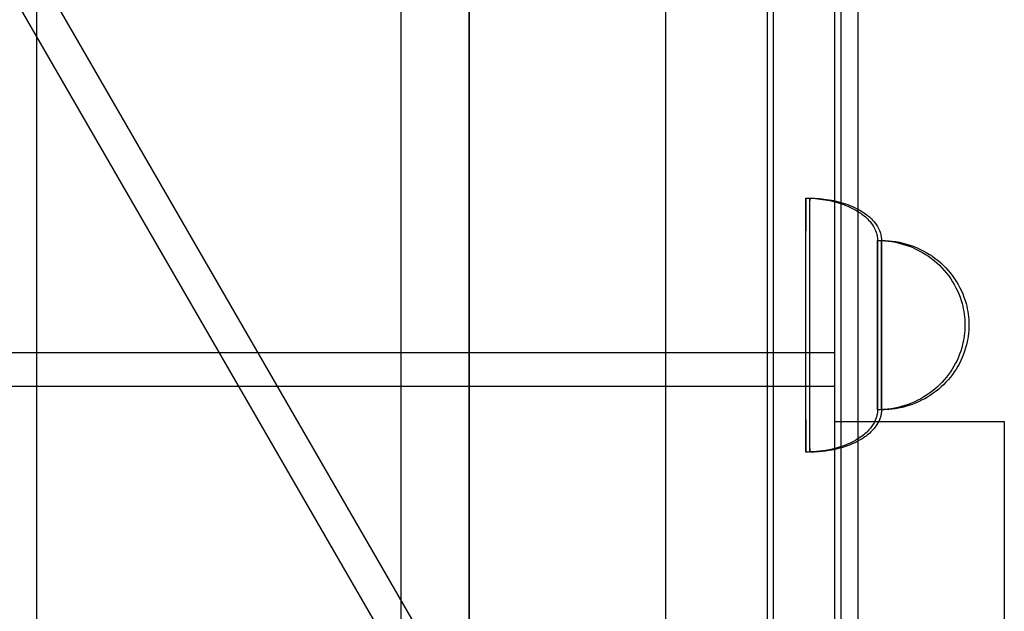
# Model space of a CAD drawing. Units: millimetres. Extents: x -0.1 to 10.1, y -3.5 to 3.9.
# Drawn here: x 5.4 to 5.5, y 0 to 0.1 of the extents above; entities that cross this region are included whole.
import ezdxf

# ---------------------------------------------------------------- set-up
doc = ezdxf.new("R2010")
doc.units = ezdxf.units.MM
doc.layers.add('SPIELGERÄTE', color=7, linetype='Continuous')

# ---------------------------------------------------------------- blocks, each defined once
blk = doc.blocks.new('3.126')
at = {"layer": 'SPIELGERÄTE'}
for p, q in [((5.476265513921811, 0.9989542976236307), (5.476265513921881, -0.1049542976239591)), ((5.473765513921816, 0.9975109219506575), (5.473765513921885, -0.1035109219509888)), ((5.408858713511672, -0.1029999999999973), (5.408858713511672, 0.9970000000000028)), ((5.462858713511669, 0.9970000000000006), (5.462858713511669, -0.1029999999999995)), ((5.472880571144342, -0.1029999999999995), (5.472880571144342, 0.9970000000000028)), ((5.463765513921815, 0.9917374192587612), (5.463765513921882, -0.09773741925908863)), ((5.463765513921815, 0.9917374192587605), (5.463765513921882, -0.09773741925909052)), ((5.418880571144346, -0.07182308546375907), (5.418880571144346, 0.9658230854637577)), ((5.355021957391995, 0.9289542976236369), (5.355021957392049, 0.05935472238844708)), ((5.418880571128976, 0.8619000370362496), (5.418880571144327, -0.1757461338912714)), ((5.452150775756603, 0.03790505884207385), (4.997032932761588, 0.8261922863405968)), ((4.992702805742675, 0.8236922863405951), (5.437486373209206, 0.05330454911682003)), ((5.447858713511669, 0.447000456313615), (5.447858713511669, -0.1030004563136108)), ((5.472880571139674, 0.1393333340000038), (5.472880571138619, 0.2106666670000039)), ((3.567624682818575, 0.1495000000000028), (5.472880571144341, 0.1495000000000024)), ((5.472880571144339, 0.1445000000000029), (3.567624682818574, 0.1445000000000032)), ((5.472880571144342, 0.02933333400000381), (5.472880571144342, 0.1393333340000038)), ((5.472880571144343, 0.1393333340000038), (5.497880571144344, 0.1393333340000038)), ((5.497880571144342, 0.1393333340000038), (5.497880571144342, 0.02933333400000374))]:
    blk.add_line(p, q, dxfattribs=at)
for centre, major_axis, ratio, start_param, end_param in [((5.468568096769254, 0.1535511410988714), (-4.516379674759931e-18, -0.01875000000000004), 0.0009908854354836155, 0.7853981633984949, 3.926990816988288), ((5.469149646072228, 0.1535511410988749), (5.261768668343714e-18, 0.01875000000000003), 0.0009908854354836367, 5.497787143781355, 8.639379797371149), ((5.479168091565428, 0.1535511410988714), (-3.135715970735419e-18, -0.01250000000000003), 0.0009908854354836257, 0.7853981633984949, 3.926990816988288), ((5.479749640868399, 0.1535511410988749), (3.772684747070654e-18, 0.01250000000000003), 0.0009908854354836155, 5.497787143781369, 8.639379797371161), ((5.468568096769254, 0.1535511410988714), (-4.516379674759931e-18, -0.01875000000000004), 0.0009908854354836155, 3.926990816988288, 7.068583470578081), ((5.469149646072228, 0.1535511410988749), (5.261768668343714e-18, 0.01875000000000003), 0.0009908854354836367, 2.356194490191563, 5.497787143781355), ((5.479168091565428, 0.1535511410988714), (-3.135715970735419e-18, -0.01250000000000003), 0.0009908854354836257, 3.926990816988288, 7.068583470578081), ((5.479749640868399, 0.1535511410988749), (3.772684747070654e-18, 0.01250000000000003), 0.0009908854354836155, 2.356194490191575, 5.497787143781369)]:
    blk.add_ellipse(centre, major_axis=major_axis, ratio=ratio, start_param=start_param, end_param=end_param, dxfattribs=at)
for points, knots in [([(5.468568096769255, 0.1723011410988713), (5.47047379870117, 0.1723011410988713), (5.472417397132737, 0.1720059197914677), (5.47500437904631, 0.1710482116821691), (5.47578316479709, 0.1706731104468784), (5.476984754362554, 0.1698753689871063), (5.47744867931512, 0.1694988254363896), (5.478127526242629, 0.1687726840144247), (5.478377457885805, 0.1684482610099237), (5.478731698334256, 0.1678461766433505), (5.478858322257256, 0.1675776328271571), (5.479031178315178, 0.1670778372681653), (5.479089115650519, 0.166847036063112), (5.479136512048123, 0.1665397733136401), (5.479146011684576, 0.1664614026324135), (5.479154858282268, 0.1663650769605715), (5.479156724032366, 0.1663423017364271), (5.479159772512006, 0.1663008751493253), (5.479161001274903, 0.1662819138170292), (5.479164015161298, 0.1662304280833793), (5.479165118267449, 0.166203980955525), (5.479167285498469, 0.1661460295689902), (5.47916759954289, 0.1661276864562305), (5.479168353039267, 0.1660907188082378), (5.479168560584953, 0.1660757037598623), (5.479169341237344, 0.1660143880624713), (5.479169686592812, 0.1659666287213489), (5.479171219159193, 0.1657084881501254), (5.479172267482038, 0.1653771861160171), (5.479174519526741, 0.1643300467246199), (5.479175685843946, 0.1635265057821333), (5.479177627395807, 0.1616424120455131), (5.479178440240632, 0.1605512511094193), (5.47917966764156, 0.158196961567843), (5.479180097941475, 0.1569047471137176), (5.479180528083896, 0.1542826505078079), (5.479180533488355, 0.1529201533881253), (5.479180124280282, 0.1502954299912461), (5.479179704622073, 0.1490005325118889), (5.479178518050902, 0.1466785873417928), (5.47917774978064, 0.14561687539383), (5.479176849838063, 0.1447086547804431)], [0, 0, 0, 0, 0.005717105800925542, 0.005717105800925542, 0.008275695531317184, 0.008275695531317184, 0.01004398898969875, 0.01004398898969875, 0.01125783488090563, 0.01125783488090563, 0.01213977793889724, 0.01213977793889724, 0.01284498607570136, 0.01284498607570136, 0.01308170766779974, 0.01308170766779974, 0.01315718130415547, 0.01315718130415547, 0.01322802915753581, 0.01322802915753581, 0.01337213364091579, 0.01337213364091579, 0.01365752028865365, 0.01365752028865365, 0.0140240630961612, 0.0140240630961612, 0.01512334709739951, 0.01512334709739951, 0.01844724026399831, 0.01844724026399831, 0.02260592518241959, 0.02260592518241959, 0.02659839720603752, 0.02659839720603752, 0.03058600539011699, 0.03058600539011699, 0.03457169400894067, 0.03457169400894067, 0.03855698652110326, 0.03855698652110326, 0.04240865001225065, 0.04240865001225065, 0.04240865001225065, 0.04240865001225065]), ([(5.469149646072228, 0.1723011410988765), (5.471055348004191, 0.1723011410988765), (5.472998946435808, 0.1720059197914586), (5.475585928349409, 0.1710482116821168), (5.476364714100181, 0.1706731104468188), (5.477566303665617, 0.1698753689870399), (5.478030228618167, 0.1694988254363233), (5.478709075545653, 0.1687726840143632), (5.478959007188819, 0.1684482610098655), (5.479313247637257, 0.1678461766432975), (5.479439871560253, 0.1675776328271066), (5.479612727618163, 0.1670778372681226), (5.479670664953503, 0.1668470360630748), (5.479718061351099, 0.1665397733136153), (5.479727560987551, 0.1664614026323962), (5.479736407585239, 0.1663650769605653), (5.479738273335341, 0.166342301736414), (5.479741321814981, 0.1663008751493147), (5.479742550577872, 0.1662819138170322), (5.479745564464267, 0.1662304280833826), (5.479746667570418, 0.1662039809555336), (5.479748834801438, 0.1661460295690004), (5.479749148845863, 0.1661276864562207), (5.479749902342239, 0.1660907188082322), (5.479750109887924, 0.1660757037598634), (5.479750890540315, 0.1660143880624701), (5.479751235895785, 0.1659666287213472), (5.479752768462166, 0.1657084881501086), (5.479753816785006, 0.1653771861159897), (5.479756141491359, 0.1642962610393054), (5.479757371054109, 0.1634311711048359), (5.479758399141037, 0.1623936274173035)], [0, 0, 0, 0, 0.005717105801068881, 0.005717105801068881, 0.00827569553144284, 0.00827569553144284, 0.01004398898978683, 0.01004398898978683, 0.01125783488097075, 0.01125783488097075, 0.01213977793895008, 0.01213977793895008, 0.01284498607573432, 0.01284498607573432, 0.01308170766781602, 0.01308170766781602, 0.01315718130416031, 0.01315718130416031, 0.01322802915754404, 0.01322802915754404, 0.01337213364092848, 0.01337213364092848, 0.01365752028866892, 0.01365752028866892, 0.01402406309618453, 0.01402406309618453, 0.0151233470974481, 0.0151233470974481, 0.01844724026412361, 0.01844724026412361, 0.02284734865500961, 0.02284734865500961, 0.02284734865500961, 0.02284734865500961]), ([(5.479168091565428, 0.1660511410988708), (5.480585481870666, 0.1660511410988708), (5.482020890742556, 0.1658192718847266), (5.484702775228753, 0.1649250349035608), (5.485984395367193, 0.1642532282192009), (5.488212095767487, 0.1625673030115584), (5.48919213408155, 0.1615375353072581), (5.490717732209779, 0.159275827694627), (5.49129414843686, 0.1580216152673078), (5.491784084059367, 0.1562127239614482), (5.491889421806476, 0.1556909696473242), (5.492031893321726, 0.1546310909759478), (5.492068073576483, 0.1540904809506149), (5.492068085232469, 0.1535511410988714)], [0, 0, 0, 0, 0.004252170923493431, 0.004252170923493431, 0.008481124796804115, 0.008481124796804115, 0.01263339613682615, 0.01263339613682615, 0.0166655575102945, 0.0166655575102945, 0.01825559517665466, 0.01825559517665466, 0.0198737919744401, 0.0198737919744401, 0.0198737919744401, 0.0198737919744401]), ([(5.479749640868402, 0.166051141098876), (5.481167031173681, 0.166051141098876), (5.482602440045614, 0.1658192718847181), (5.485284324531838, 0.1649250349035146), (5.486565944670266, 0.1642532282191431), (5.488793645070542, 0.1625673030114832), (5.489773683384596, 0.1615375353071754), (5.491299281512804, 0.1592758276945308), (5.491875697739876, 0.1580216152672073), (5.492504996101354, 0.1556981827944123), (5.492648581132811, 0.1546262354111911), (5.492649634535448, 0.1535631430970463)], [0, 0, 0, 0, 0.004252170923618159, 0.004252170923618159, 0.008481124796916505, 0.008481124796916505, 0.01263339613693687, 0.01263339613693687, 0.01666555751040504, 0.01666555751040504, 0.0198548360185408, 0.0198548360185408, 0.0198548360185408, 0.0198548360185408]), ([(5.479758399141036, 0.1623936274173033), (5.479759310444283, 0.1614739416351966), (5.479760086774432, 0.160396645446087), (5.479761272390427, 0.1580539805169804), (5.479761687301585, 0.156755501753808), (5.479762085398076, 0.1541272785969429), (5.479762074100899, 0.1527648705555998), (5.47976163277229, 0.1501454973812049), (5.479761197279565, 0.1488559314065003), (5.479759961558599, 0.1465094911572938), (5.479759145953095, 0.1454234638916694), (5.479757240125068, 0.1435874090007355), (5.479756126636111, 0.1428148592570423), (5.479753735968372, 0.1416731904815792), (5.479752543185148, 0.1413007195603717), (5.479750624416094, 0.1410643399449647), (5.479750958425735, 0.1410455236592631), (5.479748585764168, 0.1409534038927403), (5.47974818341855, 0.1409387962943258), (5.479746691431806, 0.1408989731378211), (5.479745660330093, 0.1408742556962956), (5.479742517354478, 0.140819348702762), (5.479740762366834, 0.140792551725435), (5.479734069439962, 0.1407070078269888), (5.479727600689939, 0.1406428136377411), (5.479711010967221, 0.1405136929536397), (5.479700678140613, 0.1404471979805265), (5.479655242680225, 0.1401988392603243), (5.479608169902989, 0.1400175850764052), (5.479435532782219, 0.1395017817266188), (5.479275918214424, 0.1391755300092612), (5.478831526348209, 0.1384709178384028), (5.478519458151344, 0.1381033237779512), (5.477727553131707, 0.1373448303491062), (5.47721902794065, 0.1369737255026695), (5.475930750464834, 0.1362059186640661), (5.475114200018787, 0.1358539438458998), (5.473076474105816, 0.1351895384733796), (5.471815153581982, 0.1349556286283015), (5.470086963487774, 0.1348194281660436), (5.46961812084658, 0.1348011410988766), (5.469149646072228, 0.1348011410988766)], [0, 0, 0, 0, 0.003900286007669011, 0.003900286007669011, 0.00789094659659886, 0.00789094659659886, 0.01187648950962514, 0.01187648950962514, 0.01586178654986856, 0.01586178654986856, 0.01984751297510727, 0.01984751297510727, 0.02383515769826894, 0.02383515769826894, 0.02783061912564783, 0.02783061912564783, 0.02887523521038451, 0.02887523521038451, 0.02903278533617609, 0.02903278533617609, 0.02916956198158872, 0.02916956198158872, 0.02926698692439098, 0.02926698692439098, 0.02946274469897993, 0.02946274469897993, 0.02966551951640288, 0.02966551951640288, 0.03022398982707977, 0.03022398982707977, 0.03129803111086472, 0.03129803111086472, 0.0327232088755956, 0.0327232088755956, 0.03458770117359458, 0.03458770117359458, 0.03722239795275709, 0.03722239795275709, 0.04101762014680415, 0.04101762014680415, 0.04242304447113191, 0.04242304447113191, 0.04242304447113191, 0.04242304447113191]), ([(5.492068085232475, 0.1535391391006075), (5.492068075820247, 0.1535296402948795), (5.492068055234243, 0.1535201414936515), (5.492067820206944, 0.1534498490087713), (5.492067159206519, 0.1533890550888429), (5.492062684016694, 0.1531458786161579), (5.492055203981434, 0.1529635152928228), (5.492008769999842, 0.1522341741005035), (5.491936512157142, 0.1516880154783952), (5.491569181919638, 0.1498691764087792), (5.49109504680428, 0.1486149803016639), (5.489797823928847, 0.1463522125642946), (5.488961224193467, 0.145314866987575), (5.487011881629091, 0.1435410031704835), (5.485869195593582, 0.1427911319933875), (5.483404760535793, 0.141668916760536), (5.482048611348949, 0.1412942389012864), (5.480181298194819, 0.1410800994859479), (5.479674283366654, 0.1410511410988719), (5.479168091565428, 0.1410511410988719)], [0, 0, 0, 0, 2.849643117355244e-05, 2.849643117355244e-05, 0.0002108786333797261, 0.0002108786333797261, 0.0007581493745131579, 0.0007581493745131579, 0.002403332100437421, 0.002403332100437421, 0.006324832730458715, 0.006324832730458715, 0.01022804584931294, 0.01022804584931294, 0.01423171350602464, 0.01423171350602464, 0.0183517928201517, 0.0183517928201517, 0.01987036822661088, 0.01987036822661088, 0.01987036822661088, 0.01987036822661088]), ([(5.492649634535447, 0.1535631430976529), (5.492649638664134, 0.1535589764324771), (5.492649640642823, 0.1535548097646162), (5.492649640197412, 0.1535439764284652), (5.492649634419301, 0.1535373097574864), (5.4926495892908, 0.1535106430653876), (5.492649505907759, 0.1534906430551675), (5.492648974226109, 0.1534106431041462), (5.492648129588345, 0.1533506440797766), (5.492642967313422, 0.1531106531899837), (5.49263507900362, 0.1529306917592569), (5.492587441637351, 0.1522110078463321), (5.492515264225152, 0.1516721809953687), (5.492147999252689, 0.1498604974713192), (5.491672870539788, 0.1486065033992398), (5.490373835465265, 0.1463445360833219), (5.489536422415939, 0.1453077782494495), (5.487585647632293, 0.1435352733741151), (5.486442323491922, 0.1427862038178749), (5.483976884628706, 0.1416657581889245), (5.482620364772012, 0.1412920725674633), (5.480756130219711, 0.1410797162498442), (5.480252482146311, 0.1410511410988771), (5.4797496408684, 0.1410511410988771)], [0, 0, 0, 0, 1.250000166409898e-05, 1.250000166409898e-05, 3.250000848026029e-05, 3.250000848026029e-05, 9.250019251794393e-05, 9.250019251794393e-05, 0.0002725051618397612, 0.0002725051618397612, 0.0008126394057222132, 0.0008126394057222132, 0.002436281554807532, 0.002436281554807532, 0.006358243679941572, 0.006358243679941572, 0.01026161825195476, 0.01026161825195476, 0.01426556068583477, 0.01426556068583477, 0.01838590806469479, 0.01838590806469479, 0.01989443190118886, 0.01989443190118886, 0.01989443190118886, 0.01989443190118886]), ([(5.479176849838061, 0.1447086547804434), (5.479175938271838, 0.1437887036017369), (5.479174870324075, 0.1430046404168924), (5.47917254113605, 0.1418041820697903), (5.479171297477749, 0.1413879008105215), (5.479169522907228, 0.1411146290920169), (5.479169211515925, 0.1410735167171466), (5.479168358429895, 0.141013175326243), (5.479168137596893, 0.1409970737762764), (5.479167173179945, 0.1409584418861178), (5.47916683738024, 0.1409459615072128), (5.479165578810689, 0.1409096034355168), (5.479164580707036, 0.1408832683412284), (5.47916127356781, 0.1408242672046029), (5.479159580735371, 0.1407978419928685), (5.47915306592819, 0.1407129539797781), (5.479146699040705, 0.1406486755691438), (5.479130604857327, 0.1405218427447534), (5.479120797632365, 0.1404576712973754), (5.479077713246124, 0.1402175448693557), (5.479033212375763, 0.1400420348691858), (5.478868559512407, 0.1395371805105741), (5.478715076279917, 0.1392157079684126), (5.478283704924637, 0.1385157253028294), (5.47797790590446, 0.1381481563450014), (5.477201704186641, 0.1373906361518093), (5.476703019998141, 0.1370196444468666), (5.475439342912709, 0.1362510717588883), (5.474637788140759, 0.135897065450425), (5.472635254444353, 0.135224015762963), (5.471394152429962, 0.1349819856090403), (5.469625551106333, 0.1348244024744887), (5.469096557931361, 0.1348011410988711), (5.468568096769254, 0.1348011410988711)], [0, 0, 0, 0, 0.003901411525387583, 0.003901411525387583, 0.007898794760648961, 0.007898794760648961, 0.008920104419911533, 0.008920104419911533, 0.00930313590257944, 0.00930313590257944, 0.009446985636083864, 0.009446985636083864, 0.00960649686253067, 0.00960649686253067, 0.009703972490615598, 0.009703972490615598, 0.009900027197986846, 0.009900027197986846, 0.0100957606649143, 0.0100957606649143, 0.01063588131176484, 0.01063588131176484, 0.01168962944845415, 0.01168962944845415, 0.01310265594672697, 0.01310265594672697, 0.01494340195061795, 0.01494340195061795, 0.01753980388312303, 0.01753980388312303, 0.02128124382964212, 0.02128124382964212, 0.022866627317398, 0.022866627317398, 0.022866627317398, 0.022866627317398])]:
    blk.add_open_spline(points, degree=3, knots=knots, dxfattribs=at)

msp = doc.modelspace()

# ---------------------------------------------------------------- block references
msp.add_blockref('3.126', (0, -0.1409999999998874))

doc.saveas('drawing.dxf')
